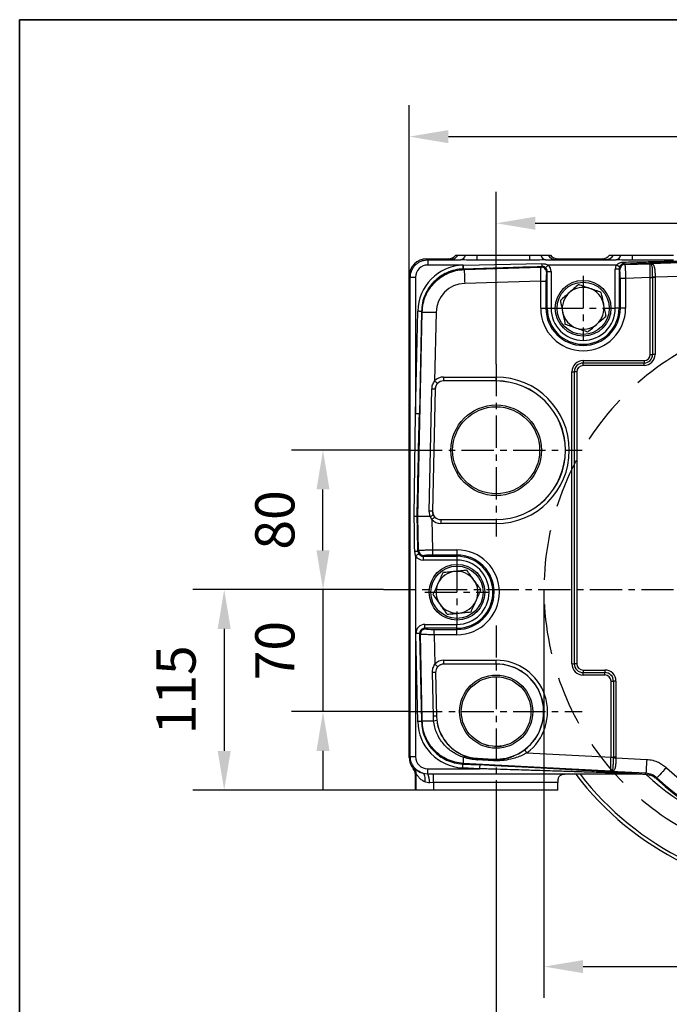
# Model space of a CAD drawing. Units: millimetres. Extents: x 484 to 2309, y -2067 to 606.
# Drawn here: x 831 to 955, y -693 to -504 of the extents above; entities that cross this region are included whole.
import ezdxf

# ---------------------------------------------------------------- set-up
doc = ezdxf.new("R2010")
doc.units = ezdxf.units.MM
doc.header["$LTSCALE"] = 1.5
doc.header["$PDSIZE"] = -1
doc.linetypes.add('CENTER', pattern=[10.16, 6.35, -1.27, 1.27, -1.27])
doc.linetypes.add('HIDDEN', pattern=[9.525, 6.35, -3.175])
doc.layers.add('1', color=7, linetype='Continuous', true_color=0xffffff)
doc.layers.add('FORMAT', color=7, linetype='Continuous')
doc.layers.add('图框', color=155, linetype='Continuous')
doc.styles.add('TH_GBDIM', font='romans.shx', dxfattribs={"width": 0.8, "bigfont": 'gbcbig.shx'})
doc.dimstyles.new('TH_GBDIM', dxfattribs={"dimscale": 3, "dimtxt": 2.5, "dimasz": 2.5, "dimexe": 2, "dimexo": 0, "dimgap": 1.5, "dimtad": 1, "dimdec": 0, "dimlfac": 3, "dimzin": 0, "dimdsep": 46, "dimtxsty": 'TH_GBDIM', "dimcen": 2.5, "dimadec": 0, "dimazin": 0, "dimtfac": 0.714286, "dimtdec": 0, "dimtmove": 0, "dimatfit": 3, "dimfxl": 0, "dimtzin": 0, "dimlwd": -1, "dimlwe": -1, "dimarcsym": 0})

# ---------------------------------------------------------------- blocks, each defined once
blk = doc.blocks.new('*D137')
at = {"color": 0, "transparency": 16777216}
for p, q in [((922.06, -653.05), (922.06, -706.23)), ((1045.39, -653.05), (1045.39, -706.23)), ((929.56, -700.23), (1037.89, -700.23))]:
    blk.add_line(p, q, dxfattribs=at)
for points in [[(929.56, -698.98), (929.56, -701.48), (922.06, -700.23)], [(1037.89, -698.98), (1037.89, -701.48), (1045.39, -700.23)]]:
    blk.add_solid(points, dxfattribs=at)
at = {"layer": 'Defpoints', "color": 0, "transparency": 16777216}
for p in [(922.06, -653.05), (1045.39, -653.05), (1045.39, -700.23)]:
    blk.add_point(p, dxfattribs=at)
at = {"color": 0, "transparency": 16777216, "insert": (983.72, -691.98), "char_height": 7.5, "attachment_point": 5, "style": 'TH_GBDIM'}
blk.add_mtext('370', dxfattribs=at)
blk = doc.blocks.new('*D136')
at = {"color": 0, "transparency": 16777216}
for p, q in [((931.22, -613.21), (931.22, -691.33)), ((1036.22, -613.21), (1036.22, -691.33)), ((938.72, -685.33), (1028.72, -685.33))]:
    blk.add_line(p, q, dxfattribs=at)
for points in [[(938.72, -684.08), (938.72, -686.58), (931.22, -685.33)], [(1028.72, -684.08), (1028.72, -686.58), (1036.22, -685.33)]]:
    blk.add_solid(points, dxfattribs=at)
at = {"layer": 'Defpoints', "color": 0, "transparency": 16777216}
for p in [(931.22, -613.21), (1036.22, -613.21), (1036.22, -685.33)]:
    blk.add_point(p, dxfattribs=at)
at = {"color": 0, "transparency": 16777216, "insert": (983.72, -677.08), "char_height": 7.5, "attachment_point": 5, "style": 'TH_GBDIM'}
blk.add_mtext('%%C315', dxfattribs=at)
blk = doc.blocks.new('*D139')
at = {"color": 0, "transparency": 16777216}
for p, q in [((922.06, -570.05), (922.06, -537.11)), ((1045.39, -570.05), (1045.39, -537.11)), ((929.56, -543.11), (1037.89, -543.11))]:
    blk.add_line(p, q, dxfattribs=at)
for points in [[(929.56, -541.86), (929.56, -544.36), (922.06, -543.11)], [(1037.89, -541.86), (1037.89, -544.36), (1045.39, -543.11)]]:
    blk.add_solid(points, dxfattribs=at)
at = {"layer": 'Defpoints', "color": 0, "transparency": 16777216}
for p in [(1045.39, -543.11), (922.06, -570.05), (1045.39, -570.05)]:
    blk.add_point(p, dxfattribs=at)
at = {"color": 0, "transparency": 16777216, "insert": (983.72, -534.86), "char_height": 7.5, "attachment_point": 5, "style": 'TH_GBDIM'}
blk.add_mtext('370', dxfattribs=at)
blk = doc.blocks.new('*D140')
at = {"color": 0, "transparency": 16777216}
for p, q in [((905.42, -553.25), (905.42, -520.54)), ((1062.02, -553.25), (1062.02, -520.54)), ((912.92, -526.54), (1054.52, -526.54))]:
    blk.add_line(p, q, dxfattribs=at)
for points in [[(912.92, -525.29), (912.92, -527.79), (905.42, -526.54)], [(1054.52, -525.29), (1054.52, -527.79), (1062.02, -526.54)]]:
    blk.add_solid(points, dxfattribs=at)
at = {"layer": 'Defpoints', "color": 0, "transparency": 16777216}
for p in [(1062.02, -526.54), (905.42, -553.25), (1062.02, -553.25)]:
    blk.add_point(p, dxfattribs=at)
at = {"color": 0, "transparency": 16777216, "insert": (983.72, -518.29), "char_height": 7.5, "attachment_point": 5, "style": 'TH_GBDIM'}
blk.add_mtext('470', dxfattribs=at)
blk = doc.blocks.new('*D129')
at = {"color": 0, "transparency": 16777216}
for p, q in [((905.62, -586.55), (882.9, -586.55)), ((888.9, -605.71), (888.9, -594.05)), ((900.49, -613.21), (882.9, -613.21))]:
    blk.add_line(p, q, dxfattribs=at)
for points in [[(887.65, -594.05), (890.15, -594.05), (888.9, -586.55)], [(887.65, -605.71), (890.15, -605.71), (888.9, -613.21)]]:
    blk.add_solid(points, dxfattribs=at)
at = {"layer": 'Defpoints', "color": 0, "transparency": 16777216}
for p in [(888.9, -586.55), (905.62, -586.55), (900.49, -613.21)]:
    blk.add_point(p, dxfattribs=at)
at = {"color": 0, "transparency": 16777216, "insert": (880.65, -599.88), "char_height": 7.5, "attachment_point": 5, "rotation": 90, "style": 'TH_GBDIM'}
blk.add_mtext('80', dxfattribs=at)
blk = doc.blocks.new('*D130')
at = {"color": 0, "transparency": 16777216}
for p, q in [((888.9, -605.71), (888.9, -598.21)), ((900.49, -613.21), (882.9, -613.21)), ((888.9, -613.21), (888.9, -636.55)), ((905.56, -636.55), (882.9, -636.55)), ((888.9, -644.05), (888.9, -651.55))]:
    blk.add_line(p, q, dxfattribs=at)
for points in [[(887.65, -605.71), (890.15, -605.71), (888.9, -613.21)], [(887.65, -644.05), (890.15, -644.05), (888.9, -636.55)]]:
    blk.add_solid(points, dxfattribs=at)
at = {"layer": 'Defpoints', "color": 0, "transparency": 16777216}
for p in [(900.49, -613.21), (888.9, -636.55), (905.56, -636.55)]:
    blk.add_point(p, dxfattribs=at)
at = {"color": 0, "transparency": 16777216, "insert": (880.65, -624.88), "char_height": 7.5, "attachment_point": 5, "rotation": 90, "style": 'TH_GBDIM'}
blk.add_mtext('70', dxfattribs=at)
blk = doc.blocks.new('*D131')
at = {"color": 0, "transparency": 16777216}
for p, q in [((900.49, -613.21), (863.98, -613.21)), ((869.98, -620.71), (869.98, -644.05)), ((906.59, -651.55), (863.98, -651.55))]:
    blk.add_line(p, q, dxfattribs=at)
for points in [[(868.73, -620.71), (871.23, -620.71), (869.98, -613.21)], [(868.73, -644.05), (871.23, -644.05), (869.98, -651.55)]]:
    blk.add_solid(points, dxfattribs=at)
at = {"layer": 'Defpoints', "color": 0, "transparency": 16777216}
for p in [(900.49, -613.21), (869.98, -651.55), (906.59, -651.55)]:
    blk.add_point(p, dxfattribs=at)
at = {"color": 0, "transparency": 16777216, "insert": (861.73, -632.38), "char_height": 7.5, "attachment_point": 5, "rotation": 90, "style": 'TH_GBDIM'}
blk.add_mtext('115', dxfattribs=at)

msp = doc.modelspace()

# ---------------------------------------------------------------- linework, layer by layer
at = {"color": 0, "linetype": 'Continuous', "lineweight": 25}
for p, q in [((908.76, -549.91), (908.95, -550.11)), ((908.76, -549.91), (912.92, -549.91)), ((913.26, -550.08), (912.92, -549.91)), ((914.31, -549.21), (914.76, -549.21)), ((918.33, -549.21), (918.33, -550.19)), ((918.33, -549.21), (928.45, -549.21)), ((928.45, -549.21), (928.45, -550.19)), ((932.02, -549.21), (932.47, -549.21)), ((933.86, -549.91), (933.52, -550.08)), ((933.86, -549.91), (942.34, -549.91)), ((943.04, -550.08), (942.34, -549.91)), ((943.73, -549.21), (944.54, -549.21)), ((948.1, -549.21), (948.1, -550.19)), ((948.1, -549.21), (956.01, -549.21)), ((908.95, -550.11), (908.95, -551.11)), ((908.95, -550.11), (915.25, -550.11)), ((915.73, -551.11), (908.95, -551.11)), ((915.79, -551.11), (930.79, -550.84)), ((915.82, -551.84), (915.94, -551.96)), ((915.94, -551.96), (930.68, -551.5)), ((928.45, -550.19), (918.33, -550.19)), ((930.68, -551.5), (930.82, -551.36)), ((931.53, -550.11), (945.02, -550.11)), ((945.05, -551.11), (932.03, -551.11)), ((945.6, -551.87), (944.87, -551.87)), ((944.87, -559.38), (944.87, -551.87)), ((945.6, -551.87), (945.6, -559.38)), ((945.73, -552), (945.6, -551.87)), ((946.55, -550.85), (946.7, -551)), ((946.7, -551), (951.54, -550.85)), ((956.01, -550.19), (948.1, -550.19)), ((951.54, -550.8), (972.55, -550.14)), ((951.54, -550.8), (951.91, -550.89)), ((951.54, -550.85), (951.54, -550.8)), ((951.73, -550.88), (951.54, -550.8)), ((905.62, -553.44), (905.42, -553.25)), ((905.42, -645.35), (905.42, -553.25)), ((905.62, -645.15), (905.62, -553.44)), ((905.62, -553.44), (906.62, -553.44)), ((906.62, -553.44), (906.62, -579.55)), ((931.84, -552.37), (931.71, -552.5)), ((931.84, -559.38), (931.84, -552.37)), ((931.84, -552.37), (932.57, -552.37)), ((932.57, -552.37), (932.57, -559.38)), ((945.84, -559.38), (945.84, -553.66)), ((946.84, -553.66), (945.84, -553.66)), ((951.56, -553.51), (946.84, -553.66)), ((946.84, -553.66), (946.84, -559.38)), ((951.56, -568.21), (951.56, -553.51)), ((951.56, -553.51), (952.03, -553.51)), ((952.03, -553.51), (952.03, -553.44)), ((952.03, -553.51), (952.03, -568.21)), ((952.5, -553.51), (952.03, -553.51)), ((972.6, -552.8), (952.5, -553.43)), ((952.5, -553.51), (952.5, -568.21)), ((930.61, -554.17), (916.03, -554.62)), ((930.61, -559.38), (930.61, -554.17)), ((930.61, -554.17), (931.6, -554.17)), ((931.6, -554.17), (931.6, -559.38)), ((930.61, -559.38), (931.6, -559.38)), ((931.6, -559.38), (931.84, -559.38)), ((931.84, -559.38), (932.57, -559.38)), ((945.6, -559.38), (944.87, -559.38)), ((945.84, -559.38), (945.6, -559.38)), ((946.84, -559.38), (945.84, -559.38)), ((906.62, -579.55), (907.04, -559.96)), ((907.07, -599.21), (907.89, -560.1)), ((907.77, -559.97), (907.35, -579.56)), ((907.89, -560.1), (907.77, -559.97)), ((910.55, -560.15), (910.28, -573.26)), ((951.56, -568.21), (952.03, -568.21)), ((952.5, -568.21), (952.03, -568.21)), ((938.72, -569.38), (950.39, -569.38)), ((938.72, -569.38), (938.72, -569.85)), ((950.39, -569.85), (938.72, -569.85)), ((938.72, -570.32), (938.72, -569.85)), ((950.39, -570.32), (938.72, -570.32)), ((950.39, -569.38), (950.39, -569.85)), ((950.39, -570.32), (950.39, -569.85)), ((911.97, -572.54), (911.97, -573.27)), ((911.97, -572.54), (922.06, -572.54)), ((922.06, -573.27), (922.06, -572.54)), ((936.56, -627.38), (936.56, -571.55)), ((936.56, -571.55), (937.03, -571.55)), ((937.03, -571.55), (937.03, -627.38)), ((937.5, -571.55), (937.03, -571.55)), ((937.5, -571.55), (937.5, -627.38)), ((911.97, -573.27), (911.97, -573.29)), ((922.06, -573.27), (911.97, -573.27)), ((922.06, -573.29), (911.97, -573.29)), ((922.06, -573.29), (922.06, -573.27)), ((909.26, -598.17), (909.76, -574.83)), ((910.35, -574.84), (909.86, -598.18)), ((910.37, -574.85), (909.88, -598.18)), ((910.37, -574.85), (910.35, -574.84)), ((906.38, -599.21), (906.62, -579.55)), ((909.44, -599.21), (909.26, -598.17)), ((909.86, -598.18), (909.88, -598.18)), ((910.02, -598.9), (910.28, -599.29)), ((907.07, -599.21), (906.93, -599.21)), ((909.44, -599.21), (907.07, -599.21)), ((907.2, -605.73), (907.07, -599.21)), ((909.74, -599.78), (909.44, -599.21)), ((909.74, -599.78), (909.86, -605.6)), ((911.47, -599.81), (922.06, -599.81)), ((911.47, -599.81), (911.47, -599.82)), ((911.47, -599.82), (922.06, -599.82)), ((911.47, -599.82), (911.47, -600.55)), ((922.06, -600.55), (911.47, -600.55)), ((922.06, -599.81), (922.06, -599.82)), ((922.06, -599.82), (922.06, -600.55)), ((906.62, -606.77), (906.46, -605.87)), ((907.08, -605.86), (907.2, -605.73)), ((909.86, -605.6), (914.56, -605.6)), ((909.86, -605.6), (909.86, -606.59)), ((914.56, -605.6), (914.56, -606.59)), ((906.62, -606.77), (906.62, -645.15)), ((908.2, -606.7), (908.08, -606.83)), ((908.08, -606.83), (914.56, -606.83)), ((908.08, -606.83), (908.08, -607.56)), ((914.56, -607.56), (908.08, -607.56)), ((914.56, -606.59), (909.86, -606.59)), ((914.56, -606.59), (914.56, -606.83)), ((914.56, -606.83), (914.56, -607.56)), ((907.04, -638.47), (906.68, -621.63)), ((907.54, -621.74), (907.41, -621.61)), ((907.41, -621.61), (907.77, -638.45)), ((908.41, -620.59), (908.41, -619.86)), ((908.41, -619.86), (914.56, -619.86)), ((908.41, -620.59), (908.54, -620.72)), ((914.56, -620.59), (908.41, -620.59)), ((910.21, -621.83), (910.21, -620.83)), ((910.21, -620.83), (914.56, -620.83)), ((914.56, -620.59), (914.56, -619.86)), ((914.56, -620.83), (914.56, -620.59)), ((914.56, -621.83), (914.56, -620.83)), ((907.89, -638.33), (907.54, -621.74)), ((910.21, -621.83), (910.32, -627.48)), ((914.56, -621.83), (910.21, -621.83)), ((912.06, -627.44), (912.06, -626.71)), ((912.06, -626.71), (922.06, -626.71)), ((922.06, -627.44), (922.06, -626.71)), ((910.03, -637.4), (909.86, -629.09)), ((910.47, -629.08), (910.45, -629.08)), ((910.45, -629.08), (910.63, -637.39)), ((910.47, -629.08), (910.64, -637.39)), ((912.06, -627.44), (912.06, -627.45)), ((922.06, -627.44), (912.06, -627.44)), ((922.06, -627.45), (912.06, -627.45)), ((922.06, -627.45), (922.06, -627.44)), ((936.56, -627.38), (937.03, -627.38)), ((937.5, -627.38), (937.03, -627.38)), ((938.72, -628.6), (938.72, -629.07)), ((938.72, -628.6), (942.89, -628.6)), ((938.72, -629.55), (938.72, -629.07)), ((938.72, -629.07), (942.89, -629.07)), ((942.89, -628.6), (942.89, -629.07)), ((942.89, -629.55), (942.89, -629.07)), ((942.89, -629.55), (938.72, -629.55)), ((944.06, -645.27), (944.06, -630.71)), ((944.06, -630.71), (944.53, -630.71)), ((944.53, -630.71), (944.53, -645.27)), ((945, -630.71), (944.53, -630.71)), ((945, -630.71), (945, -645.27)), ((907.77, -638.45), (907.89, -638.33)), ((910.09, -638.28), (910.03, -637.4)), ((910.63, -637.39), (910.68, -638.2)), ((910.63, -637.39), (910.64, -637.39)), ((920.18, -642.94), (920.54, -643.01)), ((921.8, -643.19), (922.99, -643.15)), ((922.99, -643.15), (923.27, -643.1)), ((905.42, -645.35), (905.62, -645.15)), ((905.62, -645.15), (906.62, -645.15)), ((921.56, -645.95), (918.45, -645.78)), ((918.47, -645.46), (921.58, -645.63)), ((918.47, -645.46), (918.47, -645.56)), ((918.47, -645.56), (921.58, -645.72)), ((921.58, -645.63), (921.58, -645.72)), ((927.94, -644.43), (944.06, -645.27)), ((944.06, -645.27), (944.53, -645.27)), ((944.53, -645.36), (944.53, -645.27)), ((945, -645.27), (944.53, -645.27)), ((945, -645.37), (950.89, -645.68)), ((906.19, -647.47), (906.35, -647.31)), ((908.95, -647.48), (918.88, -647.48)), ((908.95, -648.46), (908.95, -647.48)), ((918.88, -647.48), (915.61, -647.31)), ((915.77, -646.46), (915.64, -646.58)), ((915.64, -646.58), (918.92, -646.75)), ((944.03, -647.94), (915.77, -646.46)), ((944.4, -647.9), (944.03, -647.98)), ((944.03, -647.98), (944.22, -647.91)), ((944.03, -647.98), (944.03, -647.94)), ((950.75, -648.33), (944.03, -647.98)), ((906.75, -648.42), (906.59, -648.58)), ((906.59, -651.55), (906.59, -648.58)), ((906.75, -651.55), (906.75, -648.42)), ((908, -648.34), (908.95, -648.46)), ((908.95, -648.46), (910.08, -648.44)), ((910.08, -648.44), (949.08, -648.44)), ((910.08, -650.11), (910.08, -648.44)), ((949.96, -648.54), (935.38, -648.54)), ((949.96, -648.54), (949.08, -648.44)), ((950.65, -648.55), (949.96, -648.54)), ((951.5, -648.68), (950.65, -648.55)), ((950.67, -648.52), (951.5, -648.68)), ((906.75, -651.55), (906.59, -651.55)), ((910.08, -651.55), (906.75, -651.55)), ((910.08, -650.11), (909.34, -650.15)), ((933.85, -650.11), (910.08, -650.11)), ((910.08, -650.11), (910.08, -651.55)), ((933.85, -651.55), (910.08, -651.55)), ((933.85, -651.55), (933.85, -650.11))]:
    msp.add_line(p, q, dxfattribs=at)
at = {"color": 0, "linetype": 'Continuous', "lineweight": 25, "flags": 128}
for points in [[(915.76, -551.84), (915.76, -551.82), (915.75, -551.77), (915.75, -551.7), (915.75, -551.61), (915.74, -551.5), (915.74, -551.38), (915.73, -551.25), (915.73, -551.11)], [(915.82, -551.84), (915.82, -551.82), (915.82, -551.77), (915.81, -551.7), (915.81, -551.61), (915.81, -551.5), (915.8, -551.38), (915.8, -551.25), (915.79, -551.11)], [(931.53, -551.64), (931.55, -551.62), (931.58, -551.59), (931.63, -551.53), (931.7, -551.47), (931.77, -551.39), (931.85, -551.3), (931.94, -551.21), (932.03, -551.11)], [(945.7, -551.43), (945.68, -551.42), (945.64, -551.4), (945.57, -551.37), (945.49, -551.33), (945.4, -551.28), (945.29, -551.23), (945.17, -551.17), (945.05, -551.11)], [(915.94, -551.96), (915.95, -552.05), (915.95, -552.22), (915.96, -552.47), (915.97, -552.81), (915.98, -553.2), (916, -553.65), (916.01, -554.13), (916.03, -554.62)], [(952.5, -553.43), (952.42, -553.43), (952.35, -553.43), (952.28, -553.43), (952.21, -553.43), (952.15, -553.44), (952.1, -553.44), (952.06, -553.44), (952.03, -553.44)], [(907.77, -559.97), (907.74, -559.97), (907.7, -559.97), (907.63, -559.97), (907.54, -559.97), (907.43, -559.97), (907.3, -559.96), (907.17, -559.96), (907.04, -559.96)], [(907.89, -560.1), (907.97, -560.1), (908.15, -560.1), (908.4, -560.11), (908.73, -560.12), (909.13, -560.12), (909.58, -560.13), (910.06, -560.14), (910.55, -560.15)], [(910.8, -573.77), (910.79, -573.75), (910.75, -573.72), (910.7, -573.67), (910.63, -573.61), (910.56, -573.53), (910.47, -573.45), (910.37, -573.36), (910.28, -573.26)], [(910.35, -574.84), (910.33, -574.84), (910.3, -574.84), (910.24, -574.84), (910.17, -574.84), (910.08, -574.84), (909.98, -574.84), (909.87, -574.83), (909.76, -574.83)], [(907.35, -579.56), (907.33, -579.56), (907.28, -579.56), (907.21, -579.56), (907.12, -579.56), (907.01, -579.56), (906.89, -579.55), (906.76, -579.55), (906.62, -579.55)], [(909.86, -598.18), (909.84, -598.18), (909.8, -598.18), (909.75, -598.18), (909.67, -598.17), (909.59, -598.17), (909.49, -598.17), (909.38, -598.17), (909.26, -598.17)], [(909.74, -599.78), (909.84, -599.69), (909.94, -599.6), (910.03, -599.52), (910.11, -599.45), (910.17, -599.39), (910.23, -599.34), (910.26, -599.31), (910.28, -599.29)], [(907.24, -606.38), (907.21, -606.39), (907.17, -606.42), (907.11, -606.45), (907.04, -606.5), (906.95, -606.56), (906.84, -606.63), (906.73, -606.7), (906.62, -606.77)], [(905.49, -622.38), (905.49, -621.79), (905.48, -621.23), (905.48, -620.71), (905.48, -620.27), (905.47, -619.9), (905.47, -619.64), (905.46, -619.5), (905.46, -619.47), (905.45, -619.56), (905.45, -619.76), (905.44, -620.07), (905.44, -620.48), (905.44, -620.96), (905.44, -621.51), (905.44, -622.08), (905.44, -622.67), (905.44, -623.25), (905.44, -623.79), (905.44, -624.28), (905.44, -624.69), (905.45, -625), (905.45, -625.2), (905.46, -625.29), (905.46, -625.26), (905.47, -625.11), (905.47, -624.85), (905.48, -624.49), (905.48, -624.05), (905.48, -623.53), (905.49, -622.97), (905.49, -622.38)], [(907.41, -621.61), (907.39, -621.61), (907.34, -621.61), (907.27, -621.62), (907.18, -621.62), (907.07, -621.62), (906.95, -621.62), (906.82, -621.62), (906.68, -621.63)], [(910.45, -629.08), (910.43, -629.08), (910.39, -629.08), (910.34, -629.08), (910.26, -629.08), (910.18, -629.09), (910.08, -629.09), (909.97, -629.09), (909.86, -629.09)], [(910.87, -627.97), (910.85, -627.95), (910.81, -627.92), (910.76, -627.87), (910.69, -627.81), (910.61, -627.74), (910.52, -627.66), (910.42, -627.57), (910.32, -627.48)], [(905.48, -632.38), (905.47, -631.92), (905.47, -631.5), (905.47, -631.14), (905.47, -630.87), (905.46, -630.71), (905.46, -630.68), (905.46, -630.78), (905.45, -630.99), (905.45, -631.31), (905.45, -631.7), (905.45, -632.15), (905.45, -632.61), (905.45, -633.06), (905.45, -633.45), (905.45, -633.77), (905.46, -633.98), (905.46, -634.08), (905.46, -634.04), (905.47, -633.89), (905.47, -633.62), (905.47, -633.26), (905.47, -632.84), (905.48, -632.38)], [(907.77, -638.45), (907.74, -638.45), (907.7, -638.45), (907.63, -638.46), (907.54, -638.46), (907.43, -638.46), (907.3, -638.46), (907.17, -638.46), (907.04, -638.47)], [(907.89, -638.33), (907.96, -638.33), (908.1, -638.33), (908.3, -638.32), (908.57, -638.32), (908.89, -638.31), (909.26, -638.3), (909.66, -638.29), (910.09, -638.28)], [(910.63, -637.39), (910.61, -637.39), (910.57, -637.39), (910.51, -637.39), (910.44, -637.39), (910.35, -637.4), (910.25, -637.4), (910.15, -637.4), (910.03, -637.4)], [(927.94, -644.43), (927.86, -644.32), (927.78, -644.22), (927.71, -644.12), (927.65, -644.03), (927.59, -643.96), (927.55, -643.9), (927.52, -643.86), (927.51, -643.84)], [(915.77, -646.46), (915.77, -646.42), (915.78, -646.35), (915.78, -646.25), (915.79, -646.11), (915.8, -645.95), (915.81, -645.76), (915.82, -645.55), (915.83, -645.31)], [(918.45, -645.78), (918.46, -645.74), (918.46, -645.7), (918.46, -645.66), (918.46, -645.63), (918.46, -645.6), (918.47, -645.58), (918.47, -645.57), (918.47, -645.56)], [(921.56, -645.95), (921.57, -645.9), (921.57, -645.86), (921.57, -645.82), (921.57, -645.79), (921.57, -645.77), (921.57, -645.75), (921.58, -645.73), (921.58, -645.72)], [(944.53, -645.36), (944.56, -645.36), (944.6, -645.36), (944.65, -645.36), (944.71, -645.37), (944.78, -645.37), (944.85, -645.37), (944.92, -645.37), (945, -645.37)], [(950.89, -645.68), (950.86, -646.17), (950.84, -646.65), (950.81, -647.1), (950.79, -647.49), (950.77, -647.83), (950.76, -648.08), (950.75, -648.25), (950.75, -648.33)], [(915.64, -646.58), (915.64, -646.6), (915.64, -646.65), (915.64, -646.72), (915.63, -646.81), (915.63, -646.92), (915.62, -647.04), (915.61, -647.17), (915.61, -647.31)], [(918.92, -646.75), (918.92, -646.77), (918.92, -646.82), (918.91, -646.89), (918.91, -646.98), (918.9, -647.09), (918.9, -647.21), (918.89, -647.34), (918.88, -647.48)], [(954.66, -647.28), (954.32, -647.65), (953.99, -648), (953.69, -648.32), (953.42, -648.61), (953.19, -648.85), (953.02, -649.04), (952.9, -649.17), (952.85, -649.23)], [(908.39, -650), (908.44, -649.71), (908.46, -649.42), (908.45, -649.15), (908.41, -648.91), (908.35, -648.7), (908.25, -648.53), (908.14, -648.41), (908, -648.34)], [(950.67, -648.52), (950.71, -648.41), (950.75, -648.33)], [(952.85, -649.23), (952.8, -649.33), (952.76, -649.42)]]:
    msp.add_lwpolyline(points, dxfattribs=at)
at = {"color": 0, "linetype": 'Continuous', "lineweight": 25}
for centre, radius in [((938.72, -559.38), 5.33), ((938.72, -559.38), 5), ((922.06, -586.55), 8.67), ((922.06, -586.55), 8.33), ((914.56, -613.71), 5.33), ((914.56, -613.71), 5), ((922.06, -636.55), 7), ((922.06, -636.55), 6.67)]:
    msp.add_circle(centre, radius, dxfattribs=at)
for centre, radius, start, end in [((913.26, -548.34), 1.73, 270.0121, 329.9105), ((915.06, -548.99), 1.13, 279.7587, 348.9165), ((931.72, -548.99), 1.13, 191.0836, 260.2414), ((933.52, -548.34), 1.73, 210.0895, 269.9879), ((943.04, -548.34), 1.73, 270.0289, 329.9551), ((944.83, -548.99), 1.13, 279.7587, 348.9164), ((930.71, -552.5), 1, 0.3389, 91.459), ((946.33, -550.43), 15.54, 181.5084, 183.4602), ((946.74, -552), 1, 92.1114, 179.6865), ((949.7, -550.47), 3.17, 181.3583, 187.0318), ((951.56, -551.35), 0.501, 70.0419, 91.7917), ((951.84, -550.51), 0.386, 252.5766, 280.5198), ((938.72, -559.38), 4, 71.1954, 131.1954), ((938.72, -559.38), 4, 11.1954, 71.1954), ((938.72, -559.38), 4, 131.1954, 191.1954), ((938.72, -559.38), 8.12, 180, 0), ((938.72, -559.38), 7.12, 180, 0), ((938.72, -559.38), 6.88, 180, 0), ((938.72, -559.38), 6.15, 180, 0), ((938.72, -559.38), 4, 311.1954, 11.1954), ((938.72, -559.38), 4, 191.1954, 251.1954), ((938.72, -559.38), 4, 251.1954, 311.1954), ((950.39, -568.21), 1.17, 270, 0), ((950.39, -568.21), 1.64, 270, 0), ((950.39, -568.21), 2.11, 270, 0), ((938.72, -571.55), 2.17, 90, 180), ((938.72, -571.55), 1.7, 90, 180), ((938.72, -571.55), 1.22, 90, 180), ((911.97, -574.88), 2.34, 90, 136.3401), ((922.06, -586.55), 14.01, 270, 90), ((911.97, -574.88), 1.59, 90, 178.7897), ((911.97, -574.88), 1.61, 90, 136.3401), ((922.06, -586.55), 13.27, 270, 90), ((922.06, -586.55), 13.26, 270, 90), ((911.47, -598.21), 1.59, 178.7897, 270), ((911.47, -598.21), 2.34, 222.1031, 270), ((911.47, -598.21), 1.61, 222.1031, 270), ((905.51, -555.93), 49.95, 271.0879, 271.7929), ((908.21, -605.7), 1, 181.5275, 269.6827), ((914.56, -613.71), 8.12, 270, 90), ((914.56, -613.71), 7.12, 270, 90), ((914.56, -613.71), 6.88, 270, 90), ((914.56, -613.71), 6.15, 270, 90), ((914.56, -613.71), 4, 95.6949, 155.6949), ((914.56, -613.71), 4, 35.6949, 95.6949), ((914.56, -613.71), 4, 155.6949, 215.6949), ((914.56, -613.71), 4, 335.6949, 35.6949), ((914.56, -613.71), 4, 275.6949, 335.6949), ((914.56, -613.71), 4, 215.6949, 275.6949), ((908.55, -621.73), 1, 90.3347, 180.8754), ((912.06, -629.05), 2.34, 90, 138.0035), ((922.06, -636.55), 9.84, 306.7414, 90), ((912.06, -629.05), 1.59, 90, 181.2103), ((912.06, -629.05), 1.61, 90, 138.0035), ((922.06, -636.55), 9.09, 267.003, 90), ((922.06, -636.55), 9.11, 306.7414, 90), ((938.72, -627.38), 2.17, 180, 270), ((938.72, -627.38), 1.7, 180, 270), ((938.72, -627.38), 1.22, 180, 270), ((942.89, -630.71), 2.11, 0, 90), ((942.89, -630.71), 1.64, 0, 90), ((942.89, -630.71), 1.17, 0, 90), ((909, -628.41), 9.93, 276.2867, 279.7648), ((918.9, -637.22), 8.26, 181.2103, 267.003), ((916.31, -645.49), 0.515, 119.7967, 160.0296), ((905.02, -648.42), 1.73, 0.0045, 39.6719), ((944.06, -647.44), 0.501, 267.0156, 288.7816), ((944.33, -648.28), 0.387, 78.2973, 106.2321), ((983.72, -616.21), 42.54, 226.9148, 313.0852), ((906, -650.02), 3.34, 357.8269, 27.9177), ((983.72, -613.21), 58.33, 217.277, 322.723), ((983.72, -613.21), 57.67, 217.7828, 322.2172), ((949.14, -648.5), 0.0797, 105.7431, 138.6807), ((950.72, -648.57), 0.0742, 133.4371, 165.5872), ((983.72, -613.21), 48.33, 227.1155, 257.9927), ((983.72, -616.21), 45.4, 227.0005, 312.9995), ((983.72, -616.21), 45.2, 226.9148, 313.0852)]:
    msp.add_arc(centre, radius, start, end, dxfattribs=at)
at = {"color": 6, "linetype": 'HIDDEN'}
msp.add_arc((983.72, -613.21), 52.5, 105.165, 74.835, dxfattribs=at)
at = {"color": 0, "linetype": 'Continuous', "lineweight": 25}
for centre, major_axis, ratio, start_param, end_param in [((908.76, -553.25), (-2.36, 2.36), 0.999924, 5.497825, 7.068545), ((912.92, -548.18), (1.57, -0.74), 0.999791, 5.152855, 6.08545), ((933.86, -548.18), (1.57, 0.74), 0.999791, 3.339328, 4.271923), ((942.34, -548.18), (1.69, -0.4), 0.999277, 4.943955, 5.876551), ((908.96, -553.44), (-1.65, 1.65), 0.999924, 5.497825, 7.068545), ((916.12, -560.19), (-6.47, 6.41), 0.995386, 5.533545, 7.040023), ((918.33, -550.08), (5.07, 0), 0.008727, 3.160109, 4.059252), ((911.88, -551.84), (55.35, 1.73), 0.002183, 4.783488, 5.061465), ((928.45, -550.08), (5.07, 0), 0.008727, 5.365526, 6.264669), ((930.84, -552.37), (1.21, 1.25), 0.99499, 5.484608, 6.294013), ((948.1, -550.08), (5.07, 0), 0.008727, 3.178613, 4.059252), ((946.61, -551.88), (1.25, -1.21), 0.995292, 3.455243, 3.908943), ((911.88, -551.84), (55.35, 1.73), 0.002183, 5.389112, 6.299582), ((931.72, -554.16), (0, 1.67), 0.069892, 0.072018, 1.573001), ((945.72, -553.66), (0, 1.67), 0.069892, 4.714594, 6.215577), ((916.23, -560.3), (-4.05, 4), 0.995386, 5.526348, 7.040023), ((907.35, -573.82), (1.73, 82.24), 0.00147, 4.398608, 4.642591), ((906.62, -624.62), (-1, 82.24), 0.000848, 4.942308, 5.026388), ((907.35, -624.6), (-1.73, 82.24), 0.00147, 4.942287, 5.02617), ((908.08, -605.82), (1.22, 1.24), 0.995246, 2.918563, 3.914047), ((909.86, -606.71), (1.67, 0), 0.069911, 1.572281, 3.073264), ((908.42, -621.6), (-1.24, 1.22), 0.995042, 5.48971, 7.07666), ((910.2, -620.71), (1.67, 0), 0.069911, 3.21289, 4.713873), ((916.12, -638.23), (-6.54, -6.34), 0.995475, 5.536764, 7.029607), ((908.76, -645.34), (2.36, 2.36), 0.999924, 2.356233, 3.048584), ((908.96, -645.15), (1.65, 1.65), 0.999924, 2.356233, 3.926953), ((904.86, -648.58), (1.23, 1.23), 0.999924, 5.497825, 6.190177), ((916.6, -646.75), (33.19, -1.73), 0.003638, 0.201901, 1.501077), ((967.88, -649.38), (19.15, -1), 0.003638, 3.343494, 3.595982)]:
    msp.add_ellipse(centre, major_axis=major_axis, ratio=ratio, start_param=start_param, end_param=end_param, dxfattribs=at)
for points, knots in [([(914.76, -549.21), (914.79, -549.21), (914.83, -549.21), (915.13, -549.21), (915.56, -549.21), (915.97, -549.21), (916.17, -549.21)], [0, 0, 0, 0, 0.250695, 0.500003, 0.749308, 1, 1, 1, 1]), ([(916.17, -549.21), (916.32, -549.21), (916.64, -549.21), (917.37, -549.21), (917.95, -549.21), (918.33, -549.21)], [0, 0, 0, 0, 0.237856, 0.501802, 1, 1, 1, 1]), ([(928.45, -549.21), (928.64, -549.21), (929.02, -549.21), (929.59, -549.21), (930.14, -549.21), (930.46, -549.21), (930.61, -549.21)], [0, 0, 0, 0, 0.25147, 0.498364, 0.762189, 1, 1, 1, 1]), ([(930.61, -549.21), (930.81, -549.21), (931.22, -549.21), (931.65, -549.21), (931.95, -549.21), (931.99, -549.21), (932.02, -549.21)], [0, 0, 0, 0, 0.250692, 0.499997, 0.749305, 1, 1, 1, 1]), ([(944.54, -549.21), (944.57, -549.21), (944.62, -549.21), (944.92, -549.21), (945.35, -549.21), (945.74, -549.21), (945.94, -549.21)], [0, 0, 0, 0, 0.250695, 0.500002, 0.749308, 1, 1, 1, 1]), ([(945.94, -549.21), (946.09, -549.21), (946.42, -549.21), (947.14, -549.21), (947.72, -549.21), (948.1, -549.21)], [0, 0, 0, 0, 0.237856, 0.501802, 1, 1, 1, 1]), ([(905.62, -553.44), (905.63, -553.23), (905.66, -552.79), (905.86, -552.16), (906.17, -551.58), (906.58, -551.07), (907.09, -550.65), (907.67, -550.35), (908.3, -550.15), (908.74, -550.12), (908.95, -550.11)], [0, 0, 0, 0, 0.125001, 0.250001, 0.375001, 0.5, 0.624999, 0.749999, 0.875, 1, 1, 1, 1]), ([(915.76, -551.84), (915.22, -551.89), (914.14, -551.99), (912.63, -552.53), (911.28, -553.3), (910.11, -554.29), (909.14, -555.47), (908.4, -556.84), (907.89, -558.36), (907.81, -559.43), (907.77, -559.97)], [0, 0, 0, 0, 0.129776, 0.256342, 0.379734, 0.499994, 0.620154, 0.743515, 0.870118, 1, 1, 1, 1]), ([(918.33, -550.19), (917.79, -550.18), (916.75, -550.16), (915.74, -550.13), (915.25, -550.11)], [0, 0, 0, 0, 0.518106, 1, 1, 1, 1]), ([(915.73, -551.11), (915.74, -551.11), (915.76, -551.11), (915.78, -551.11), (915.79, -551.11)], [0, 0, 0, 0, 0.560015, 1, 1, 1, 1]), ([(915.82, -551.84), (915.81, -551.84), (915.79, -551.84), (915.77, -551.84), (915.76, -551.84)], [0, 0, 0, 0, 0.559981, 1, 1, 1, 1]), ([(931.53, -550.11), (931.04, -550.13), (930.03, -550.16), (928.99, -550.18), (928.45, -550.19)], [0, 0, 0, 0, 0.481893, 1, 1, 1, 1]), ([(930.61, -554.17), (930.61, -553.85), (930.6, -553.19), (930.61, -552.32), (930.64, -551.68), (930.67, -551.56), (930.68, -551.5)], [0, 0, 0, 0, 0.2339078, 0.4998513, 0.7499102, 1, 1, 1, 1]), ([(930.79, -550.84), (931.01, -550.84), (931.44, -550.86), (931.84, -551.03), (932.03, -551.11)], [0, 0, 0, 0, 0.500707, 1, 1, 1, 1]), ([(931.53, -551.64), (931.48, -551.6), (931.43, -551.55), (931.32, -551.48), (931.2, -551.42), (931.02, -551.37), (930.88, -551.37), (930.82, -551.36)], [0, 0, 0, 0, 0.24977, 0.263729, 0.499342, 0.749716, 1, 1, 1, 1]), ([(931.84, -552.37), (931.84, -552.3), (931.83, -552.16), (931.75, -551.9), (931.62, -551.74), (931.53, -551.64)], [0, 0, 0, 0, 0.262099, 0.51637, 1, 1, 1, 1]), ([(948.1, -550.19), (947.56, -550.18), (946.52, -550.16), (945.51, -550.13), (945.02, -550.11)], [0, 0, 0, 0, 0.518107, 1, 1, 1, 1]), ([(945.05, -551.11), (945.15, -551.02), (945.35, -550.83), (945.85, -550.61), (946.25, -550.57), (946.53, -550.54)], [0, 0, 0, 0, 0.25012, 0.500547, 1, 1, 1, 1]), ([(945.7, -551.43), (945.68, -551.5), (945.62, -551.64), (945.61, -551.79), (945.6, -551.87)], [0, 0, 0, 0, 0.487969, 1, 1, 1, 1]), ([(946.55, -550.85), (946.5, -550.86), (946.41, -550.86), (946.23, -550.91), (946.09, -550.99), (945.96, -551.09), (945.83, -551.22), (945.75, -551.35), (945.7, -551.43)], [0, 0, 0, 0, 0.119991, 0.250472, 0.500445, 0.580695, 0.750405, 1, 1, 1, 1]), ([(946.53, -550.54), (947.69, -550.52), (949.9, -550.48), (953.05, -550.42), (955.87, -550.36), (958.37, -550.31), (960.53, -550.27), (962.41, -550.23), (964, -550.19), (965.29, -550.17), (966.2, -550.15), (966.77, -550.13), (967.05, -550.12), (967.17, -550.12), (967.2, -550.12), (967.21, -550.11), (967.21, -550.11), (967.21, -550.11), (967.21, -550.11), (967.2, -550.11), (967.17, -550.11), (967.13, -550.11), (967.11, -550.11)], [0, 0, 0, 0, 0.166983, 0.318202, 0.453658, 0.573351, 0.677283, 0.765456, 0.843956, 0.905911, 0.951341, 0.974595, 0.988646, 0.992316, 0.992914, 0.993403, 0.993805, 0.994162, 0.99453, 0.994961, 0.996128, 1, 1, 1, 1]), ([(946.7, -551), (946.71, -551.02), (946.72, -551.07), (946.75, -551.33), (946.79, -551.85), (946.82, -552.71), (946.83, -553.34), (946.84, -553.66)], [0, 0, 0, 0, 0.135161, 0.267517, 0.52266, 0.766805, 1, 1, 1, 1]), ([(951.56, -553.51), (951.56, -553.3), (951.55, -552.9), (951.55, -552.34), (951.55, -551.87), (951.54, -551.38), (951.54, -550.98), (951.54, -550.89), (951.54, -550.85)], [0, 0, 0, 0, 0.1556424, 0.3025912, 0.4408405, 0.570385, 0.802456, 1, 1, 1, 1]), ([(952.03, -553.44), (952.02, -553.12), (952.02, -552.49), (951.98, -551.69), (951.91, -551.11), (951.79, -550.95), (951.73, -550.88)], [0, 0, 0, 0, 0.263074, 0.519462, 0.766016, 1, 1, 1, 1]), ([(951.91, -550.89), (951.98, -550.93), (952.12, -551), (952.28, -551.27), (952.41, -551.75), (952.48, -552.53), (952.49, -553.12), (952.5, -553.43)], [0, 0, 0, 0, 0.123991, 0.247956, 0.495098, 0.734276, 1, 1, 1, 1]), ([(907.89, -560.1), (907.94, -559.55), (908.02, -558.48), (908.54, -556.95), (909.29, -555.58), (910.27, -554.4), (911.44, -553.41), (912.8, -552.64), (914.32, -552.11), (915.4, -552.01), (915.94, -551.96)], [0, 0, 0, 0, 0.129788, 0.256375, 0.379773, 0.5, 0.620225, 0.743623, 0.87021, 1, 1, 1, 1]), ([(952.5, -553.43), (952.5, -553.45), (952.5, -553.47), (952.5, -553.5), (952.5, -553.51)], [0, 0, 0, 0, 0.560022, 1, 1, 1, 1]), ([(937.83, -554.85), (937.54, -555.1), (936.96, -555.6), (936.38, -556.11), (936.09, -556.37)], [0, 0, 0, 0, 0.498113, 1, 1, 1, 1]), ([(940.01, -555.59), (939.65, -555.47), (938.91, -555.22), (938.19, -554.97), (937.83, -554.85)], [0, 0, 0, 0, 0.49778, 1, 1, 1, 1]), ([(942.2, -556.34), (941.84, -556.21), (941.11, -555.97), (940.38, -555.72), (940.01, -555.59)], [0, 0, 0, 0, 0.498113, 1, 1, 1, 1]), ([(936.09, -556.37), (935.8, -556.62), (935.22, -557.13), (934.64, -557.64), (934.35, -557.89)], [0, 0, 0, 0, 0.49778, 1, 1, 1, 1]), ([(942.65, -558.6), (942.53, -558.03), (942.38, -557.27), (942.24, -556.53), (942.2, -556.34)], [0, 0, 0, 0, 0.746934, 1, 1, 1, 1]), ([(934.35, -557.89), (934.39, -558.08), (934.54, -558.83), (934.69, -559.59), (934.8, -560.16)], [0, 0, 0, 0, 0.2530668, 1, 1, 1, 1]), ([(943.1, -560.87), (943.09, -560.85), (943.02, -560.47), (942.87, -559.71), (942.72, -558.97), (942.65, -558.6)], [0, 0, 0, 0, 0.026969, 0.511714, 1, 1, 1, 1]), ([(934.8, -560.16), (934.87, -560.52), (935.02, -561.26), (935.17, -562.02), (935.24, -562.4), (935.25, -562.42)], [0, 0, 0, 0, 0.484447, 0.973031, 1, 1, 1, 1]), ([(941.36, -562.39), (941.65, -562.13), (942.23, -561.62), (942.81, -561.12), (943.1, -560.87)], [0, 0, 0, 0, 0.49778, 1, 1, 1, 1]), ([(935.25, -562.42), (935.61, -562.54), (936.33, -562.79), (937.07, -563.04), (937.43, -563.17)], [0, 0, 0, 0, 0.498112, 1, 1, 1, 1]), ([(937.43, -563.17), (937.8, -563.29), (938.53, -563.54), (939.26, -563.79), (939.62, -563.91)], [0, 0, 0, 0, 0.497781, 1, 1, 1, 1]), ([(939.62, -563.91), (939.91, -563.66), (940.48, -563.16), (941.07, -562.65), (941.36, -562.39)], [0, 0, 0, 0, 0.498113, 1, 1, 1, 1]), ([(909.76, -574.83), (909.78, -574.55), (909.83, -573.99), (910.13, -573.51), (910.28, -573.26)], [0, 0, 0, 0, 0.500802, 1, 1, 1, 1]), ([(910.8, -573.77), (910.68, -573.93), (910.43, -574.24), (910.38, -574.64), (910.35, -574.84)], [0, 0, 0, 0, 0.500357, 1, 1, 1, 1]), ([(909.44, -599.21), (909.5, -599.18), (909.64, -599.12), (909.82, -599.02), (909.97, -598.94), (910, -598.91), (910.02, -598.9)], [0, 0, 0, 0, 0.207042, 0.451233, 0.722063, 1, 1, 1, 1]), ([(909.86, -598.18), (909.87, -598.3), (909.88, -598.55), (909.97, -598.78), (910.02, -598.9)], [0, 0, 0, 0, 0.499875, 1, 1, 1, 1]), ([(906.93, -599.21), (906.92, -599.21), (906.9, -599.21), (906.81, -599.21), (906.76, -599.21), (906.76, -599.21), (906.76, -599.21), (906.76, -599.21), (906.76, -599.21), (906.76, -599.21), (906.73, -599.21), (906.67, -599.21), (906.55, -599.21), (906.44, -599.21), (906.38, -599.21)], [0, 0, 0, 0, 0.23623, 0.499115, 0.499125, 0.49915, 0.499252, 0.499645, 0.501183, 0.507308, 0.531693, 0.628725, 0.787707, 1, 1, 1, 1]), ([(907.08, -605.86), (907.09, -605.95), (907.1, -606.06), (907.14, -606.19), (907.17, -606.27), (907.21, -606.34), (907.24, -606.38)], [0, 0, 0, 0, 0.498379, 0.591764, 0.748731, 1, 1, 1, 1]), ([(907.2, -605.73), (907.23, -605.72), (907.28, -605.7), (907.55, -605.67), (908.08, -605.64), (908.94, -605.61), (909.56, -605.6), (909.86, -605.6)], [0, 0, 0, 0, 0.13944, 0.274854, 0.532407, 0.774117, 1, 1, 1, 1]), ([(907.24, -606.38), (907.28, -606.44), (907.38, -606.57), (907.58, -606.71), (907.82, -606.81), (907.99, -606.82), (908.08, -606.83)], [0, 0, 0, 0, 0.240699, 0.487339, 0.740319, 1, 1, 1, 1]), ([(911.86, -609.96), (911.85, -609.98), (911.69, -610.34), (911.38, -611.03), (911.07, -611.72), (910.91, -612.07)], [0, 0, 0, 0, 0.026968, 0.511714, 1, 1, 1, 1]), ([(914.16, -609.73), (913.78, -609.77), (913, -609.85), (912.24, -609.92), (911.86, -609.96)], [0, 0, 0, 0, 0.49778, 1, 1, 1, 1]), ([(916.46, -609.5), (916.08, -609.54), (915.32, -609.62), (914.55, -609.69), (914.16, -609.73)], [0, 0, 0, 0, 0.4981121, 1, 1, 1, 1]), ([(917.81, -611.38), (917.58, -611.07), (917.13, -610.44), (916.68, -609.81), (916.46, -609.5)], [0, 0, 0, 0, 0.49778, 1, 1, 1, 1]), ([(910.91, -612.07), (910.67, -612.59), (910.35, -613.3), (910.04, -613.99), (909.96, -614.17)], [0, 0, 0, 0, 0.746934, 1, 1, 1, 1]), ([(919.15, -613.25), (918.93, -612.94), (918.48, -612.32), (918.03, -611.69), (917.81, -611.38)], [0, 0, 0, 0, 0.498113, 1, 1, 1, 1]), ([(918.2, -615.36), (918.36, -615.02), (918.67, -614.33), (918.98, -613.63), (919.14, -613.27), (919.15, -613.25)], [0, 0, 0, 0, 0.4844483, 0.9730308, 1, 1, 1, 1]), ([(909.96, -614.17), (910.18, -614.48), (910.63, -615.1), (911.08, -615.73), (911.31, -616.05)], [0, 0, 0, 0, 0.498113, 1, 1, 1, 1]), ([(917.25, -617.46), (917.33, -617.29), (917.64, -616.59), (917.96, -615.89), (918.2, -615.36)], [0, 0, 0, 0, 0.253067, 1, 1, 1, 1]), ([(911.31, -616.05), (911.53, -616.36), (911.99, -616.99), (912.43, -617.61), (912.66, -617.92)], [0, 0, 0, 0, 0.497781, 1, 1, 1, 1]), ([(912.66, -617.92), (913.03, -617.88), (913.8, -617.81), (914.57, -617.73), (914.95, -617.69)], [0, 0, 0, 0, 0.4981121, 1, 1, 1, 1]), ([(914.95, -617.69), (915.34, -617.65), (916.11, -617.58), (916.87, -617.5), (917.25, -617.46)], [0, 0, 0, 0, 0.497782, 1, 1, 1, 1]), ([(908.41, -620.59), (908.34, -620.6), (908.2, -620.61), (907.95, -620.69), (907.67, -620.87), (907.5, -621.15), (907.42, -621.41), (907.41, -621.54), (907.41, -621.61)], [0, 0, 0, 0, 0.130946, 0.258046, 0.500003, 0.742462, 0.869706, 1, 1, 1, 1]), ([(910.21, -621.83), (909.89, -621.83), (909.22, -621.83), (908.62, -621.82), (908.23, -621.81), (907.97, -621.79), (907.66, -621.77), (907.58, -621.75), (907.54, -621.74)], [0, 0, 0, 0, 0.237164, 0.499031, 0.516439, 0.646246, 0.797422, 1, 1, 1, 1]), ([(909.86, -629.09), (909.87, -628.8), (909.9, -628.23), (910.18, -627.73), (910.32, -627.48)], [0, 0, 0, 0, 0.50087, 1, 1, 1, 1]), ([(910.87, -627.97), (910.74, -628.13), (910.5, -628.47), (910.47, -628.87), (910.45, -629.08)], [0, 0, 0, 0, 0.500384, 1, 1, 1, 1]), ([(907.77, -638.45), (907.81, -638.99), (907.89, -640.05), (908.39, -641.56), (909.12, -642.92), (910.07, -644.1), (911.22, -645.09), (912.56, -645.86), (914.05, -646.41), (915.11, -646.52), (915.64, -646.58)], [0, 0, 0, 0, 0.129734, 0.256287, 0.379696, 0.5, 0.620302, 0.74371, 0.870264, 1, 1, 1, 1]), ([(915.77, -646.46), (915.23, -646.4), (914.18, -646.28), (912.69, -645.73), (911.35, -644.96), (910.21, -643.97), (909.25, -642.79), (908.52, -641.43), (908.02, -639.93), (907.94, -638.87), (907.89, -638.33)], [0, 0, 0, 0, 0.129649, 0.25619, 0.379635, 0.5, 0.620363, 0.743808, 0.870349, 1, 1, 1, 1]), ([(915.83, -645.31), (915.47, -645.18), (914.75, -644.91), (913.73, -644.32), (912.78, -643.6), (911.94, -642.74), (911.23, -641.75), (910.67, -640.66), (910.26, -639.5), (910.14, -638.69), (910.09, -638.28)], [0, 0, 0, 0, 0.1208387, 0.2428467, 0.3668807, 0.4919785, 0.6184855, 0.74554, 0.8727514, 1, 1, 1, 1]), ([(910.68, -638.2), (910.75, -638.6), (910.88, -639.4), (911.22, -640.33), (911.55, -641.02), (911.82, -641.51), (912.11, -641.96), (912.49, -642.47), (912.96, -643), (913.51, -643.52), (914.2, -644.07), (915.03, -644.6), (915.72, -644.9), (916.06, -645.04)], [0, 0, 0, 0, 0.13396, 0.261994, 0.323837, 0.384213, 0.443125, 0.500581, 0.591424, 0.67444, 0.749671, 0.879186, 1, 1, 1, 1]), ([(925.67, -644.88), (925.89, -644.79), (926.54, -644.54), (927.12, -644.12), (927.51, -643.84)], [0, 0, 0, 0, 0.345938, 1, 1, 1, 1]), ([(908, -648.34), (907.68, -648.21), (907.03, -647.95), (906.26, -647.19), (905.73, -646.24), (905.66, -645.51), (905.62, -645.15)], [0, 0, 0, 0, 0.244047, 0.492062, 0.744046, 1, 1, 1, 1]), ([(918.45, -645.78), (918.02, -645.75), (917.13, -645.67), (916.27, -645.43), (915.83, -645.31)], [0, 0, 0, 0, 0.481597, 1, 1, 1, 1]), ([(916.06, -645.04), (916.33, -645.14), (916.85, -645.32), (917.66, -645.49), (918.2, -645.54), (918.47, -645.56)], [0, 0, 0, 0, 0.352878, 0.675348, 1, 1, 1, 1]), ([(927.94, -644.43), (927.62, -644.6), (926.96, -644.96), (925.93, -645.36), (924.67, -645.72), (923.21, -645.96), (922.1, -645.95), (921.56, -645.95)], [0, 0, 0, 0, 0.164255, 0.334217, 0.500151, 0.761502, 1, 1, 1, 1]), ([(921.58, -645.72), (922.02, -645.72), (923.06, -645.72), (924.4, -645.46), (925.24, -645.08), (925.54, -644.94)], [0, 0, 0, 0, 0.319865, 0.75287, 1, 1, 1, 1]), ([(944.03, -647.94), (944.03, -647.88), (944.03, -647.76), (944.04, -647.17), (944.04, -646.5), (944.05, -645.87), (944.05, -645.48), (944.06, -645.27)], [0, 0, 0, 0, 0.242089, 0.49911, 0.709116, 0.844543, 1, 1, 1, 1]), ([(944.22, -647.91), (944.28, -647.83), (944.41, -647.68), (944.47, -647.1), (944.52, -646.31), (944.52, -645.68), (944.53, -645.36)], [0, 0, 0, 0, 0.233705, 0.480129, 0.73585, 1, 1, 1, 1]), ([(945, -645.37), (944.99, -645.68), (944.98, -646.27), (944.9, -647.05), (944.77, -647.54), (944.6, -647.8), (944.46, -647.87), (944.4, -647.9)], [0, 0, 0, 0, 0.264244, 0.506608, 0.75918, 0.891642, 1, 1, 1, 1]), ([(945, -645.27), (945, -645.29), (945, -645.32), (945, -645.36), (945, -645.37)], [0, 0, 0, 0, 0.560001, 1, 1, 1, 1]), ([(950.89, -645.68), (951.28, -645.72), (952.06, -645.81), (953.08, -646.19), (953.96, -646.68), (954.43, -647.08), (954.66, -647.28)], [0, 0, 0, 0, 0.28081, 0.559555, 0.778959, 1, 1, 1, 1]), ([(906.35, -647.31), (906.37, -647.33), (906.41, -647.37), (906.73, -647.67), (907.2, -648.04), (907.74, -648.24), (908, -648.34)], [0, 0, 0, 0, 0.242379, 0.50085, 0.750501, 1, 1, 1, 1]), ([(949.08, -648.44), (948.87, -648.44), (948.37, -648.42), (947.52, -648.39), (946.46, -648.35), (945.32, -648.31), (944.11, -648.27), (942.88, -648.23), (941.51, -648.18), (940.02, -648.14), (938.5, -648.09), (936.95, -648.04), (935.39, -647.99), (933.71, -647.94), (931.92, -647.88), (930.12, -647.82), (928.27, -647.77), (926.31, -647.71), (924.07, -647.64), (921.57, -647.56), (919.81, -647.51), (918.88, -647.48)], [0, 0, 0, 0, 0.021185, 0.049389, 0.084627, 0.126908, 0.163383, 0.204213, 0.249399, 0.298942, 0.352842, 0.40055, 0.452195, 0.507776, 0.567293, 0.630746, 0.686144, 0.751279, 0.8253, 0.908207, 1, 1, 1, 1]), ([(908.39, -650), (908.15, -649.87), (907.68, -649.6), (907.2, -649.08), (906.91, -648.67), (906.77, -648.45), (906.76, -648.43), (906.75, -648.42)], [0, 0, 0, 0, 0.24975, 0.499063, 0.75097, 0.882322, 1, 1, 1, 1]), ([(935.38, -648.54), (935.24, -648.55), (934.99, -648.55), (934.65, -648.62), (934.38, -648.73), (934.16, -648.9), (934.01, -649.13), (933.91, -649.42), (933.86, -649.75), (933.85, -649.99), (933.85, -650.11)], [0, 0, 0, 0, 0.142304, 0.270915, 0.388503, 0.498546, 0.625401, 0.746251, 0.868676, 1, 1, 1, 1]), ([(952.85, -649.23), (952.53, -648.99), (951.91, -648.5), (951.14, -648.39), (950.75, -648.33)], [0, 0, 0, 0, 0.5, 1, 1, 1, 1]), ([(952.76, -649.42), (952.57, -649.26), (952.19, -648.95), (951.73, -648.77), (951.5, -648.68)], [0, 0, 0, 0, 0.501453, 1, 1, 1, 1]), ([(909.34, -650.15), (909.17, -650.15), (908.83, -650.16), (908.53, -650.05), (908.39, -650)], [0, 0, 0, 0, 0.506259, 1, 1, 1, 1])]:
    msp.add_open_spline(points, degree=3, knots=knots, dxfattribs=at)
at = {"layer": '1', "color": 1, "linetype": 'CENTER', "ltscale": 0.648}
for p, q in [((938.72, -553.19), (938.72, -565.57)), ((932.54, -559.38), (944.91, -559.38)), ((922.06, -570.05), (922.06, -603.05)), ((905.56, -586.55), (938.56, -586.55)), ((914.56, -607.52), (914.56, -619.9)), ((908.37, -613.71), (920.74, -613.71)), ((922.06, -620.05), (922.06, -653.05)), ((905.56, -636.55), (938.56, -636.55))]:
    msp.add_line(p, q, dxfattribs=at)
msp.add_lwpolyline([(900.49, -613.21), (1065.47, -613.21)], dxfattribs=at)
at = {"layer": 'FORMAT', "lineweight": 35}
for p, q in [((830.81, -504.17), (830.81, -843.42)), ((900.53, -504.17), (893.13, -504.17))]:
    msp.add_line(p, q, dxfattribs=at)
at = {"layer": '图框', "color": 7, "lineweight": 35}
msp.add_line((830.81, -504.17), (1308.53, -504.17), dxfattribs=at)

# ---------------------------------------------------------------- dimensions: what is measured, and where the dimension line sits
for base, p1, p2, picture, middle in [((1062.02, -526.54), (905.42, -553.25), (1062.02, -553.25), '*D140', (983.72, -518.29)), ((1045.39, -543.11), (922.06, -570.05), (1045.39, -570.05), '*D139', (983.72, -534.86)), ((1045.39, -700.23), (922.06, -653.05), (1045.39, -653.05), '*D137', (983.72, -691.98))]:
    dim = msp.add_linear_dim(base=base, p1=p1, p2=p2, dimstyle='TH_GBDIM')
    dim.commit()
    dim.dimension.update_dxf_attribs({"geometry": picture, "text_midpoint": middle})
for base, p2, picture, middle in [((888.9, -586.55), (905.62, -586.55), '*D129', (880.65, -599.88)), ((888.9, -636.55), (905.56, -636.55), '*D130', (880.65, -624.88)), ((869.98, -651.55), (906.59, -651.55), '*D131', (861.73, -632.38))]:
    dim = msp.add_linear_dim(base=base, p1=(900.49, -613.21), p2=p2, angle=90, dimstyle='TH_GBDIM')
    dim.commit()
    dim.dimension.update_dxf_attribs({"geometry": picture, "text_midpoint": middle})
dim = msp.add_linear_dim(base=(1036.22, -685.33), p1=(931.22, -613.21), p2=(1036.22, -613.21), text='%%C<>', dimstyle='TH_GBDIM')
dim.commit()
dim.dimension.update_dxf_attribs({"geometry": '*D136', "text_midpoint": (983.72, -677.08)})

doc.saveas('drawing.dxf')
